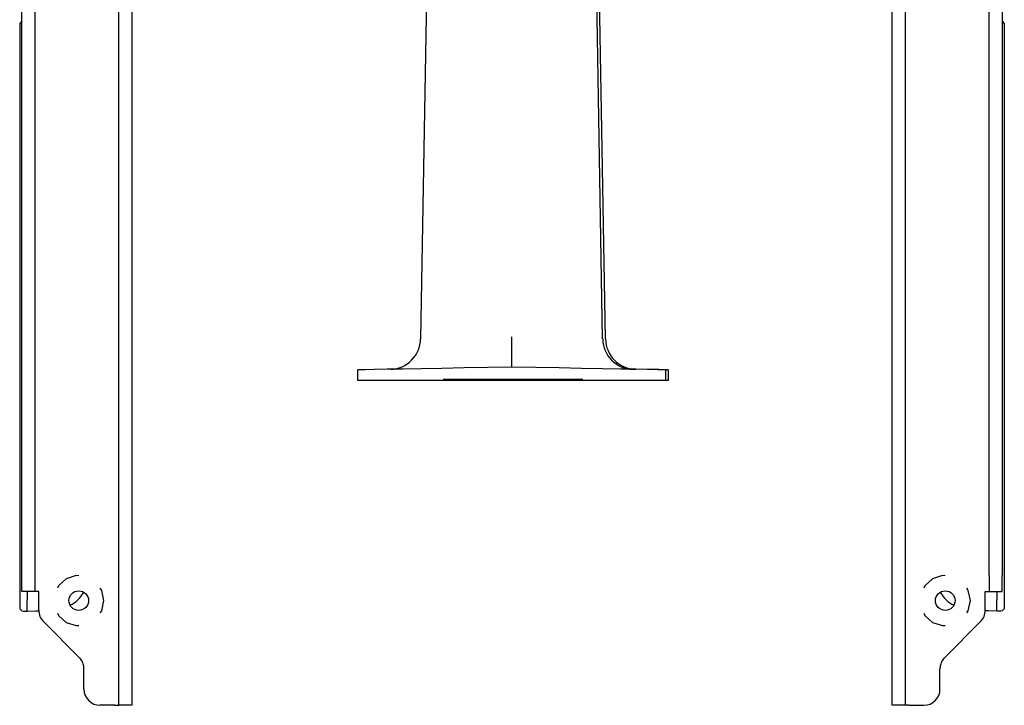
# Model space of a CAD drawing. Extents: x 16 to 57, y 12 to 128.
# Drawn here: x 16 to 24, y 112 to 118 of the extents above; entities that cross this region are included whole.
import ezdxf

# ---------------------------------------------------------------- set-up
doc = ezdxf.new("R2010")
doc.units = 0
doc.header["$MEASUREMENT"] = 0
doc.layers.add('TFR-TRI', color=7, linetype='CONTINUOUS')

msp = doc.modelspace()

# ---------------------------------------------------------------- linework, layer by layer
at = {"layer": 'TFR-TRI', "color": 5, "linetype": 'CONTINUOUS'}
for p, q in [((16.7222, 112.1404), (16.7222, 128.2804)), ((16.8272, 128.2804), (16.8272, 112.1404)), ((23.0072, 112.1404), (23.0072, 128.2804)), ((23.1122, 128.2804), (23.1122, 112.1404)), ((19.2828, 121.1839), (19.1746, 114.9848)), ((20.6539, 114.9848), (20.5457, 121.1825)), ((20.6769, 114.9848), (20.5687, 121.1825)), ((15.9347, 113.0654), (15.9347, 118.9184)), ((16.0397, 118.9184), (16.0397, 113.0654)), ((23.7947, 113.0654), (23.7947, 118.9184)), ((23.8997, 118.9184), (23.8997, 113.0654)), ((19.9142, 115.0017), (19.9142, 114.9988)), ((19.9142, 114.9988), (19.9142, 114.9511)), ((19.9142, 114.9511), (19.9142, 114.8735)), ((19.9142, 114.8735), (19.9142, 114.8108)), ((19.9142, 114.8108), (19.9142, 114.7701)), ((18.6796, 114.7345), (18.6642, 114.7342)), ((18.6642, 114.6467), (18.6642, 114.7342)), ((18.7254, 114.7353), (18.6796, 114.7345)), ((18.8005, 114.7366), (18.7254, 114.7353)), ((18.903, 114.7384), (18.8005, 114.7366)), ((19.0304, 114.7406), (18.903, 114.7384)), ((19.1795, 114.7432), (19.0304, 114.7406)), ((19.3468, 114.7461), (19.1795, 114.7432)), ((19.528, 114.7493), (19.3468, 114.7461)), ((19.7187, 114.7526), (19.528, 114.7493)), ((19.9142, 114.756), (19.7187, 114.7526)), ((19.9142, 114.7701), (19.9142, 114.756)), ((20.1098, 114.7526), (19.9142, 114.756)), ((20.3005, 114.7493), (20.1098, 114.7526)), ((20.4817, 114.7461), (20.3005, 114.7493)), ((20.649, 114.7432), (20.4817, 114.7461)), ((20.7981, 114.7406), (20.649, 114.7432)), ((20.9255, 114.7384), (20.7981, 114.7406)), ((21.0143, 114.7372), (20.8853, 114.7395)), ((21.028, 114.7366), (20.9255, 114.7384)), ((21.1093, 114.7356), (21.0143, 114.7372)), ((21.1031, 114.7353), (21.028, 114.7366)), ((21.1489, 114.7345), (21.1031, 114.7353)), ((21.1676, 114.7346), (21.1093, 114.7356)), ((21.1642, 114.7342), (21.1489, 114.7345)), ((21.1642, 114.7342), (21.1642, 114.6467)), ((21.1872, 114.7342), (21.1676, 114.7346)), ((21.1872, 114.7342), (21.1872, 114.6467)), ((18.6813, 114.6467), (18.6642, 114.6467)), ((18.732, 114.6467), (18.6813, 114.6467)), ((18.8149, 114.6467), (18.732, 114.6467)), ((18.9278, 114.6467), (18.8149, 114.6467)), ((19.0676, 114.6467), (18.9278, 114.6467)), ((19.2306, 114.6467), (19.0676, 114.6467)), ((19.4121, 114.6467), (19.2306, 114.6467)), ((19.6074, 114.6467), (19.4121, 114.6467)), ((19.811, 114.6467), (19.6074, 114.6467)), ((20.0175, 114.6467), (19.811, 114.6467)), ((20.2211, 114.6467), (20.0175, 114.6467)), ((20.4164, 114.6467), (20.2211, 114.6467)), ((20.5979, 114.6467), (20.4164, 114.6467)), ((20.7608, 114.6467), (20.5979, 114.6467)), ((20.9007, 114.6467), (20.7608, 114.6467)), ((21.0136, 114.6467), (20.9007, 114.6467)), ((21.0965, 114.6467), (21.0136, 114.6467)), ((21.1472, 114.6467), (21.0965, 114.6467)), ((21.1642, 114.6467), (21.1472, 114.6467)), ((21.1815, 114.6467), (21.1642, 114.6467)), ((21.1872, 114.6467), (21.1815, 114.6467)), ((15.9347, 113.0004), (15.9347, 113.0654)), ((16.0397, 113.0654), (16.0397, 113.0004)), ((16.3759, 113.0638), (16.295, 113.0375)), ((16.397, 113.0615), (16.3759, 113.0638)), ((23.4159, 113.0638), (23.335, 113.0375)), ((23.437, 113.0615), (23.4159, 113.0638)), ((23.7947, 113.0654), (23.7947, 113.0004)), ((23.8997, 113.0004), (23.8997, 113.0654)), ((15.9347, 112.9528), (15.9347, 113.0004)), ((16.0397, 113.0004), (16.0397, 112.9528)), ((16.2318, 112.9806), (16.2232, 112.9612)), ((16.295, 113.0375), (16.2318, 112.9806)), ((16.5841, 112.9436), (16.5716, 112.9608)), ((23.2718, 112.9806), (23.2632, 112.9612)), ((23.335, 113.0375), (23.2718, 112.9806)), ((23.6241, 112.9436), (23.6116, 112.9608)), ((23.7947, 113.0004), (23.7947, 112.9528)), ((23.8997, 112.9528), (23.8997, 113.0004)), ((15.9347, 112.9354), (15.9347, 112.9528)), ((16.0397, 112.9354), (15.9347, 112.9354)), ((16.0397, 112.9528), (16.0397, 112.9354)), ((16.0493, 112.9354), (16.0397, 112.9354)), ((16.0722, 112.9354), (16.0493, 112.9354)), ((16.0722, 112.7817), (16.0722, 112.9354)), ((16.6017, 112.8604), (16.5841, 112.9436)), ((23.6417, 112.8604), (23.6241, 112.9436)), ((23.7622, 112.9354), (23.7852, 112.9354)), ((23.7622, 112.7817), (23.7622, 112.9354)), ((23.7852, 112.9354), (23.7947, 112.9354)), ((23.7947, 112.9528), (23.7947, 112.9354)), ((23.7947, 112.9354), (23.8997, 112.9354)), ((23.8997, 112.9354), (23.8997, 112.9528)), ((16.5841, 112.7772), (16.6017, 112.8604)), ((23.6241, 112.7772), (23.6417, 112.8604)), ((16.2232, 112.7596), (16.2318, 112.7402)), ((16.2318, 112.7402), (16.295, 112.6833)), ((16.5716, 112.76), (16.5841, 112.7772)), ((23.2632, 112.7596), (23.2718, 112.7402)), ((23.2718, 112.7402), (23.335, 112.6833)), ((23.6116, 112.76), (23.6241, 112.7772)), ((16.4017, 112.3985), (16.1103, 112.6898)), ((16.295, 112.6833), (16.3759, 112.657)), ((16.3759, 112.657), (16.397, 112.6592)), ((23.335, 112.6833), (23.4159, 112.657)), ((23.4159, 112.657), (23.437, 112.6592)), ((23.4328, 112.3985), (23.7242, 112.6898)), ((16.4397, 112.1404), (16.4397, 112.3065)), ((23.3947, 112.1404), (23.3947, 112.3065)), ((16.7222, 112.0754), (16.7222, 112.1404)), ((16.8272, 112.1404), (16.8272, 112.0754)), ((23.0072, 112.0754), (23.0072, 112.1404)), ((23.1122, 112.1404), (23.1122, 112.0754)), ((16.6897, 112.0104), (16.5697, 112.0104)), ((16.6897, 112.0104), (16.7127, 112.0104)), ((16.7127, 112.0104), (16.7222, 112.0104)), ((16.7222, 112.0278), (16.7222, 112.0754)), ((16.7222, 112.0104), (16.7222, 112.0278)), ((16.8272, 112.0104), (16.7222, 112.0104)), ((16.8272, 112.0754), (16.8272, 112.0278)), ((16.8272, 112.0278), (16.8272, 112.0104)), ((23.0072, 112.0278), (23.0072, 112.0754)), ((23.0072, 112.0104), (23.0072, 112.0278)), ((23.1122, 112.0104), (23.0072, 112.0104)), ((23.1122, 112.0754), (23.1122, 112.0278)), ((23.1122, 112.0278), (23.1122, 112.0104)), ((23.1218, 112.0104), (23.1122, 112.0104)), ((23.1447, 112.0104), (23.1218, 112.0104)), ((23.1447, 112.0104), (23.2647, 112.0104))]:
    msp.add_line(p, q, dxfattribs=at)
at = {"layer": 'TFR-TRI', "color": 113, "linetype": 'CONTINUOUS'}
for p, q in [((15.9347, 117.5642), (15.9172, 117.5454)), ((15.9172, 117.5454), (15.9172, 113.0604)), ((15.9172, 117.5454), (15.9172, 113.2686)), ((23.8997, 117.5642), (23.9172, 117.5454)), ((23.9172, 117.5454), (23.9172, 113.2686)), ((23.9172, 117.5454), (23.9172, 113.0604)), ((15.9172, 113.2686), (15.9172, 113.2579)), ((15.9172, 113.2579), (15.9172, 113.2319)), ((15.9172, 113.2319), (15.9172, 113.21)), ((15.9172, 113.21), (15.9172, 113.1948)), ((23.9172, 113.2686), (23.9172, 113.2579)), ((23.9172, 113.2579), (23.9172, 113.2319)), ((23.9172, 113.2319), (23.9172, 113.21)), ((23.9172, 113.21), (23.9172, 113.1948)), ((15.9172, 113.1948), (15.9172, 113.1879)), ((15.9172, 113.1879), (15.9172, 113.1269)), ((15.9172, 113.1269), (15.9172, 113.119)), ((23.9172, 113.1948), (23.9172, 113.1879)), ((23.9172, 113.1879), (23.9172, 113.1269)), ((23.9172, 113.1269), (23.9172, 113.119)), ((15.9172, 113.119), (15.9172, 113.1014)), ((15.9172, 113.1014), (15.9172, 113.0761)), ((15.9172, 113.0761), (15.9172, 113.0462)), ((15.9172, 113.0484), (15.9172, 112.9451)), ((15.9172, 113.0462), (15.9172, 113.0147)), ((23.9172, 113.119), (23.9172, 113.1014)), ((23.9172, 113.1014), (23.9172, 113.0761)), ((23.9172, 113.0761), (23.9172, 113.0462)), ((23.9172, 113.0484), (23.9172, 112.9451)), ((23.9172, 113.0462), (23.9172, 113.0147)), ((15.9172, 113.0147), (15.9172, 113.0091)), ((15.9172, 113.0091), (15.9172, 112.8749)), ((23.9172, 113.0147), (23.9172, 113.0091)), ((23.9172, 113.0091), (23.9172, 112.8749)), ((15.9172, 112.9451), (15.9172, 112.9046)), ((15.9172, 112.9046), (15.9172, 112.8892)), ((15.9772, 112.9354), (15.9772, 112.8668)), ((23.8572, 112.9354), (23.8572, 112.8668)), ((23.9172, 112.9451), (23.9172, 112.9046)), ((23.9172, 112.9046), (23.9172, 112.8892)), ((15.9172, 112.8749), (15.9172, 112.8462)), ((15.9172, 112.8462), (15.9172, 112.8235)), ((15.9172, 112.8235), (15.9172, 112.8094)), ((15.9172, 112.8094), (15.9172, 112.8053)), ((15.9172, 112.8053), (15.9194, 112.7941)), ((15.9772, 112.8291), (15.9772, 112.8668)), ((15.9772, 112.8), (15.9772, 112.8291)), ((15.9772, 112.7811), (15.9772, 112.8)), ((23.8572, 112.8291), (23.8572, 112.8668)), ((23.8572, 112.8), (23.8572, 112.8291)), ((23.8572, 112.7811), (23.8572, 112.8)), ((23.9172, 112.8053), (23.9151, 112.7941)), ((23.9172, 112.8749), (23.9172, 112.8462)), ((23.9172, 112.8462), (23.9172, 112.8235)), ((23.9172, 112.8235), (23.9172, 112.8094)), ((23.9172, 112.8094), (23.9172, 112.8053)), ((15.9194, 112.7941), (15.9257, 112.7845)), ((15.9257, 112.7845), (15.935, 112.7779)), ((15.935, 112.7779), (15.9462, 112.7753)), ((15.9462, 112.7753), (15.9772, 112.7742)), ((15.9772, 112.7742), (15.9772, 112.7811)), ((15.9772, 112.7742), (16.048, 112.7767)), ((16.048, 112.7767), (16.0723, 112.7776)), ((23.7865, 112.7767), (23.7622, 112.7776)), ((23.8572, 112.7742), (23.7865, 112.7767)), ((23.8572, 112.7742), (23.8572, 112.7811)), ((23.8883, 112.7753), (23.8572, 112.7742)), ((23.8994, 112.7779), (23.8883, 112.7753)), ((23.9088, 112.7845), (23.8994, 112.7779)), ((23.9151, 112.7941), (23.9088, 112.7845))]:
    msp.add_line(p, q, dxfattribs=at)
at = {"layer": 'TFR-TRI', "color": 7, "linetype": 'CONTINUOUS'}
for p, q in [((19.3592, 114.6567), (20.4692, 114.6567)), ((20.4692, 114.6567), (19.3592, 114.6567)), ((20.4692, 114.6567), (19.3592, 114.6567)), ((19.3592, 114.6567), (20.4692, 114.6567)), ((19.3592, 114.6567), (20.4692, 114.6567)), ((20.4692, 114.6567), (19.3592, 114.6567)), ((19.3822, 114.6567), (20.4922, 114.6567)), ((20.4922, 114.6567), (19.3822, 114.6567)), ((19.5021, 114.6567), (19.3942, 114.6567)), ((19.3942, 114.6567), (19.5609, 114.6567)), ((19.5021, 114.6567), (19.3942, 114.6567)), ((19.5021, 114.6567), (19.3942, 114.6567)), ((19.3942, 114.6567), (19.5609, 114.6567)), ((19.3942, 114.6567), (19.5609, 114.6567)), ((19.4172, 114.6567), (19.5839, 114.6567)), ((19.5251, 114.6567), (19.4172, 114.6567)), ((19.5021, 114.6567), (19.5609, 114.6567)), ((19.5021, 114.6567), (19.5256, 114.6567)), ((19.5021, 114.6567), (19.5609, 114.6567)), ((19.5021, 114.6567), (19.5256, 114.6567)), ((19.5021, 114.6567), (19.5256, 114.6567)), ((19.5021, 114.6567), (19.5256, 114.6567)), ((19.5021, 114.6567), (19.5256, 114.6567)), ((19.5021, 114.6567), (19.5256, 114.6567)), ((19.5021, 114.6567), (19.5609, 114.6567)), ((19.5251, 114.6567), (19.5839, 114.6567)), ((19.5251, 114.6567), (19.5486, 114.6567)), ((19.5251, 114.6567), (19.5486, 114.6567)), ((19.5339, 114.6567), (19.5256, 114.6567)), ((19.5339, 114.6567), (19.5256, 114.6567)), ((19.5256, 114.6567), (19.5339, 114.6567)), ((19.5256, 114.6567), (19.5339, 114.6567)), ((19.5339, 114.6567), (19.5256, 114.6567)), ((19.5256, 114.6567), (19.5339, 114.6567)), ((19.5339, 114.6567), (19.5373, 114.6567)), ((19.5339, 114.6567), (19.5373, 114.6567)), ((19.5373, 114.6567), (19.5339, 114.6567)), ((19.5339, 114.6567), (19.5373, 114.6567)), ((19.5373, 114.6567), (19.5339, 114.6567)), ((19.5373, 114.6567), (19.5339, 114.6567)), ((19.5486, 114.6567), (19.5569, 114.6567)), ((19.5569, 114.6567), (19.5486, 114.6567)), ((19.5603, 114.6567), (19.5569, 114.6567)), ((19.5569, 114.6567), (19.5603, 114.6567)), ((19.5609, 114.6567), (19.6094, 114.6567)), ((19.5609, 114.6567), (19.6094, 114.6567)), ((19.6094, 114.6567), (19.5609, 114.6567)), ((19.5609, 114.6567), (19.6094, 114.6567)), ((19.6094, 114.6567), (19.5609, 114.6567)), ((19.6094, 114.6567), (19.5609, 114.6567)), ((19.6167, 114.6567), (19.5626, 114.6567)), ((19.6167, 114.6567), (19.5626, 114.6567)), ((19.6167, 114.6567), (19.5626, 114.6567)), ((19.5626, 114.6567), (19.5971, 114.6567)), ((19.5626, 114.6567), (19.5971, 114.6567)), ((19.5626, 114.6567), (19.5971, 114.6567)), ((20.2582, 114.6567), (19.5702, 114.6567)), ((19.5702, 114.6567), (20.2582, 114.6567)), ((19.5702, 114.6567), (20.2582, 114.6567)), ((20.2582, 114.6567), (19.5702, 114.6567)), ((20.2582, 114.6567), (19.5702, 114.6567)), ((19.5702, 114.6567), (20.2582, 114.6567)), ((19.5839, 114.6567), (19.6324, 114.6567)), ((19.6324, 114.6567), (19.5839, 114.6567)), ((19.5856, 114.6567), (19.6201, 114.6567)), ((19.6397, 114.6567), (19.5856, 114.6567)), ((19.5932, 114.6567), (20.2812, 114.6567)), ((20.2812, 114.6567), (19.5932, 114.6567)), ((19.5971, 114.6567), (19.6369, 114.6567)), ((19.5971, 114.6567), (19.6369, 114.6567)), ((19.5971, 114.6567), (19.6369, 114.6567)), ((19.6152, 114.6567), (19.6052, 114.6567)), ((19.6052, 114.6567), (19.6765, 114.6567)), ((19.6152, 114.6567), (19.6052, 114.6567)), ((19.6052, 114.6567), (19.6765, 114.6567)), ((19.6052, 114.6567), (19.6765, 114.6567)), ((19.6152, 114.6567), (19.6052, 114.6567)), ((19.6393, 114.6567), (19.6094, 114.6567)), ((19.6393, 114.6567), (19.6094, 114.6567)), ((19.6094, 114.6567), (19.6393, 114.6567)), ((19.6094, 114.6567), (19.6393, 114.6567)), ((19.6393, 114.6567), (19.6094, 114.6567)), ((19.6094, 114.6567), (19.6393, 114.6567)), ((19.6742, 114.6567), (19.6152, 114.6567)), ((19.6765, 114.6567), (19.6152, 114.6567)), ((19.6152, 114.6567), (19.6742, 114.6567)), ((19.6152, 114.6567), (19.6742, 114.6567)), ((19.6742, 114.6567), (19.6152, 114.6567)), ((19.6152, 114.6567), (19.6742, 114.6567)), ((19.6765, 114.6567), (19.6152, 114.6567)), ((19.6742, 114.6567), (19.6152, 114.6567)), ((19.6765, 114.6567), (19.6152, 114.6567)), ((19.6167, 114.6567), (19.6279, 114.6567)), ((19.6167, 114.6567), (19.6279, 114.6567)), ((19.6167, 114.6567), (19.6279, 114.6567)), ((19.6201, 114.6567), (19.6599, 114.6567)), ((19.6279, 114.6567), (19.6978, 114.6567)), ((19.6279, 114.6567), (19.6978, 114.6567)), ((19.6279, 114.6567), (19.6978, 114.6567)), ((19.6382, 114.6567), (19.6282, 114.6567)), ((19.6282, 114.6567), (19.6995, 114.6567)), ((19.6324, 114.6567), (19.6623, 114.6567)), ((19.6623, 114.6567), (19.6324, 114.6567)), ((19.6369, 114.6567), (19.639, 114.6567)), ((19.6369, 114.6567), (19.639, 114.6567)), ((19.6369, 114.6567), (19.639, 114.6567)), ((19.6995, 114.6567), (19.6382, 114.6567)), ((19.6972, 114.6567), (19.6382, 114.6567)), ((19.6382, 114.6567), (19.6972, 114.6567)), ((19.639, 114.6567), (19.6876, 114.6567)), ((19.639, 114.6567), (19.6876, 114.6567)), ((19.639, 114.6567), (19.6876, 114.6567)), ((19.6395, 114.6567), (19.6626, 114.6567)), ((19.6395, 114.6567), (19.6859, 114.6567)), ((19.6395, 114.6567), (19.6626, 114.6567)), ((19.6395, 114.6567), (19.6859, 114.6567)), ((19.6395, 114.6567), (19.6626, 114.6567)), ((19.6395, 114.6567), (19.6859, 114.6567)), ((19.6397, 114.6567), (19.6509, 114.6567)), ((19.6509, 114.6567), (19.7208, 114.6567)), ((19.6599, 114.6567), (19.662, 114.6567)), ((19.662, 114.6567), (19.7106, 114.6567)), ((19.6625, 114.6567), (19.6856, 114.6567)), ((19.6625, 114.6567), (19.7089, 114.6567)), ((19.6626, 114.6567), (19.6859, 114.6567)), ((19.6626, 114.6567), (19.6859, 114.6567)), ((19.6626, 114.6567), (19.6859, 114.6567)), ((19.6902, 114.6567), (19.6742, 114.6567)), ((19.6742, 114.6567), (19.6902, 114.6567)), ((19.6742, 114.6567), (19.6902, 114.6567)), ((19.6742, 114.6567), (19.6902, 114.6567)), ((19.6902, 114.6567), (19.6742, 114.6567)), ((19.6902, 114.6567), (19.6742, 114.6567)), ((19.7002, 114.6567), (19.6765, 114.6567)), ((19.7002, 114.6567), (19.6765, 114.6567)), ((19.6765, 114.6567), (19.7002, 114.6567)), ((19.7002, 114.6567), (19.6765, 114.6567)), ((19.6765, 114.6567), (19.7002, 114.6567)), ((19.6765, 114.6567), (19.7002, 114.6567)), ((19.6856, 114.6567), (19.7089, 114.6567)), ((19.6876, 114.6567), (19.7413, 114.6567)), ((19.6876, 114.6567), (19.7413, 114.6567)), ((19.6876, 114.6567), (19.7413, 114.6567)), ((19.6876, 114.6567), (19.7413, 114.6567)), ((19.6876, 114.6567), (19.7413, 114.6567)), ((19.6876, 114.6567), (19.7413, 114.6567)), ((19.7132, 114.6567), (19.6972, 114.6567)), ((19.6972, 114.6567), (19.7132, 114.6567)), ((19.6978, 114.6567), (19.7107, 114.6567)), ((19.6978, 114.6567), (19.7107, 114.6567)), ((19.6978, 114.6567), (19.7107, 114.6567)), ((19.6978, 114.6567), (19.7107, 114.6567)), ((19.6978, 114.6567), (19.7107, 114.6567)), ((19.6978, 114.6567), (19.7107, 114.6567)), ((19.6995, 114.6567), (19.7232, 114.6567)), ((19.7232, 114.6567), (19.6995, 114.6567)), ((19.7106, 114.6567), (19.7643, 114.6567)), ((19.7106, 114.6567), (19.7643, 114.6567)), ((19.7929, 114.6567), (19.7107, 114.6567)), ((19.7929, 114.6567), (19.7107, 114.6567)), ((19.7929, 114.6567), (19.7107, 114.6567)), ((19.7208, 114.6567), (19.7337, 114.6567)), ((19.7208, 114.6567), (19.7337, 114.6567)), ((19.8159, 114.6567), (19.7337, 114.6567)), ((19.746, 114.6567), (19.736, 114.6567)), ((19.746, 114.6567), (19.736, 114.6567)), ((19.736, 114.6567), (19.8072, 114.6567)), ((19.736, 114.6567), (19.8072, 114.6567)), ((19.736, 114.6567), (19.8072, 114.6567)), ((19.746, 114.6567), (19.736, 114.6567)), ((19.7413, 114.6567), (19.8027, 114.6567)), ((19.7413, 114.6567), (19.8027, 114.6567)), ((19.7413, 114.6567), (19.8027, 114.6567)), ((19.805, 114.6567), (19.746, 114.6567)), ((19.746, 114.6567), (19.805, 114.6567)), ((19.746, 114.6567), (19.805, 114.6567)), ((19.746, 114.6567), (19.805, 114.6567)), ((19.805, 114.6567), (19.746, 114.6567)), ((19.8022, 114.6567), (19.746, 114.6567)), ((19.805, 114.6567), (19.746, 114.6567)), ((19.8022, 114.6567), (19.746, 114.6567)), ((19.8022, 114.6567), (19.746, 114.6567)), ((19.759, 114.6567), (19.8302, 114.6567)), ((19.769, 114.6567), (19.759, 114.6567)), ((19.7643, 114.6567), (19.8257, 114.6567)), ((19.8252, 114.6567), (19.769, 114.6567)), ((19.769, 114.6567), (19.828, 114.6567)), ((19.828, 114.6567), (19.769, 114.6567)), ((19.7929, 114.6567), (19.8267, 114.6567)), ((19.7929, 114.6567), (19.8267, 114.6567)), ((19.7929, 114.6567), (19.8267, 114.6567)), ((19.7929, 114.6567), (19.8267, 114.6567)), ((19.7929, 114.6567), (19.8267, 114.6567)), ((19.7929, 114.6567), (19.8267, 114.6567)), ((19.826, 114.6567), (19.8022, 114.6567)), ((19.826, 114.6567), (19.8022, 114.6567)), ((19.826, 114.6567), (19.8022, 114.6567)), ((19.8351, 114.6567), (19.8027, 114.6567)), ((19.8351, 114.6567), (19.8027, 114.6567)), ((19.8351, 114.6567), (19.8027, 114.6567)), ((19.805, 114.6567), (19.821, 114.6567)), ((19.821, 114.6567), (19.805, 114.6567)), ((19.805, 114.6567), (19.821, 114.6567)), ((19.805, 114.6567), (19.821, 114.6567)), ((19.821, 114.6567), (19.805, 114.6567)), ((19.821, 114.6567), (19.805, 114.6567)), ((19.8072, 114.6567), (19.831, 114.6567)), ((19.8072, 114.6567), (19.831, 114.6567)), ((19.8072, 114.6567), (19.831, 114.6567)), ((19.831, 114.6567), (19.8121, 114.6567)), ((19.8368, 114.6567), (19.8121, 114.6567)), ((19.8368, 114.6567), (19.8121, 114.6567)), ((19.8368, 114.6567), (19.8121, 114.6567)), ((19.831, 114.6567), (19.8121, 114.6567)), ((19.831, 114.6567), (19.8121, 114.6567)), ((19.8159, 114.6567), (19.8497, 114.6567)), ((19.8159, 114.6567), (19.8497, 114.6567)), ((19.849, 114.6567), (19.8252, 114.6567)), ((19.8581, 114.6567), (19.8257, 114.6567)), ((19.8368, 114.6567), (19.826, 114.6567)), ((19.8368, 114.6567), (19.826, 114.6567)), ((19.8368, 114.6567), (19.826, 114.6567)), ((19.882, 114.6567), (19.8267, 114.6567)), ((19.882, 114.6567), (19.8267, 114.6567)), ((19.882, 114.6567), (19.8267, 114.6567)), ((19.844, 114.6567), (19.828, 114.6567)), ((19.828, 114.6567), (19.844, 114.6567)), ((19.8302, 114.6567), (19.854, 114.6567)), ((19.8597, 114.6567), (19.8351, 114.6567)), ((19.8351, 114.6567), (19.882, 114.6567)), ((19.854, 114.6567), (19.8351, 114.6567)), ((19.8351, 114.6567), (19.882, 114.6567)), ((19.8351, 114.6567), (19.882, 114.6567)), ((19.8597, 114.6567), (19.849, 114.6567)), ((19.905, 114.6567), (19.8497, 114.6567)), ((19.8581, 114.6567), (19.905, 114.6567)), ((19.8667, 114.6567), (19.8742, 114.6567)), ((19.8667, 114.6567), (19.8742, 114.6567)), ((19.8667, 114.6567), (19.8774, 114.6567)), ((19.8667, 114.6567), (19.8819, 114.6567)), ((19.8667, 114.6567), (19.8774, 114.6567)), ((19.8667, 114.6567), (19.8742, 114.6567)), ((19.8786, 114.6567), (19.8667, 114.6567)), ((19.8786, 114.6567), (19.8667, 114.6567)), ((19.8667, 114.6567), (19.8819, 114.6567)), ((19.8786, 114.6567), (19.8667, 114.6567)), ((19.8667, 114.6567), (19.8819, 114.6567)), ((19.8667, 114.6567), (19.8774, 114.6567)), ((19.8742, 114.6567), (19.8819, 114.6567)), ((19.8742, 114.6567), (19.8819, 114.6567)), ((19.8742, 114.6567), (19.8819, 114.6567)), ((19.8767, 114.6567), (19.8864, 114.6567)), ((19.8828, 114.6567), (19.8767, 114.6567)), ((19.8828, 114.6567), (19.8767, 114.6567)), ((19.8828, 114.6567), (19.8767, 114.6567)), ((19.8767, 114.6567), (19.8864, 114.6567)), ((19.8767, 114.6567), (19.8864, 114.6567)), ((19.8774, 114.6567), (19.9367, 114.6567)), ((19.8774, 114.6567), (19.9367, 114.6567)), ((19.8774, 114.6567), (19.9367, 114.6567)), ((19.8786, 114.6567), (19.938, 114.6567)), ((19.8786, 114.6567), (19.938, 114.6567)), ((19.8786, 114.6567), (19.938, 114.6567)), ((19.938, 114.6567), (19.8819, 114.6567)), ((19.938, 114.6567), (19.8819, 114.6567)), ((19.8819, 114.6567), (19.9345, 114.6567)), ((19.8819, 114.6567), (19.9345, 114.6567)), ((19.938, 114.6567), (19.8819, 114.6567)), ((19.8819, 114.6567), (19.9345, 114.6567)), ((19.8828, 114.6567), (19.9339, 114.6567)), ((19.8828, 114.6567), (19.9339, 114.6567)), ((19.8828, 114.6567), (19.9339, 114.6567)), ((19.938, 114.6567), (19.8864, 114.6567)), ((19.938, 114.6567), (19.8864, 114.6567)), ((19.938, 114.6567), (19.8864, 114.6567)), ((19.9016, 114.6567), (19.8897, 114.6567)), ((19.8897, 114.6567), (19.9049, 114.6567)), ((19.8897, 114.6567), (19.8972, 114.6567)), ((19.8897, 114.6567), (19.9004, 114.6567)), ((19.8972, 114.6567), (19.9049, 114.6567)), ((19.8997, 114.6567), (19.9094, 114.6567)), ((19.9058, 114.6567), (19.8997, 114.6567)), ((19.9004, 114.6567), (19.9597, 114.6567)), ((19.9016, 114.6567), (19.961, 114.6567)), ((19.961, 114.6567), (19.9049, 114.6567)), ((19.9049, 114.6567), (19.9575, 114.6567)), ((19.9058, 114.6567), (19.9569, 114.6567)), ((19.961, 114.6567), (19.9094, 114.6567)), ((20.0133, 114.6567), (19.9101, 114.6567)), ((20.0133, 114.6567), (19.9101, 114.6567)), ((19.9101, 114.6567), (20.0133, 114.6567)), ((20.0133, 114.6567), (19.9101, 114.6567)), ((19.9101, 114.6567), (20.0133, 114.6567)), ((19.9101, 114.6567), (20.0133, 114.6567)), ((19.9331, 114.6567), (20.0363, 114.6567)), ((20.0363, 114.6567), (19.9331, 114.6567)), ((19.9339, 114.6567), (19.9422, 114.6567)), ((19.9339, 114.6567), (19.9422, 114.6567)), ((19.9339, 114.6567), (19.9422, 114.6567)), ((19.9345, 114.6567), (19.9505, 114.6567)), ((19.9345, 114.6567), (19.9505, 114.6567)), ((19.9345, 114.6567), (19.9505, 114.6567)), ((19.9367, 114.6567), (19.9605, 114.6567)), ((19.9367, 114.6567), (19.9605, 114.6567)), ((19.9367, 114.6567), (19.9605, 114.6567)), ((19.9605, 114.6567), (19.938, 114.6567)), ((19.9605, 114.6567), (19.938, 114.6567)), ((19.938, 114.6567), (19.9492, 114.6567)), ((19.938, 114.6567), (19.9492, 114.6567)), ((19.9605, 114.6567), (19.938, 114.6567)), ((19.9505, 114.6567), (19.938, 114.6567)), ((19.9505, 114.6567), (19.938, 114.6567)), ((19.9505, 114.6567), (19.938, 114.6567)), ((19.938, 114.6567), (19.9492, 114.6567)), ((19.9422, 114.6567), (19.9492, 114.6567)), ((19.9422, 114.6567), (19.9492, 114.6567)), ((19.9422, 114.6567), (19.9492, 114.6567)), ((19.9569, 114.6567), (19.9652, 114.6567)), ((19.9575, 114.6567), (19.9735, 114.6567)), ((19.9597, 114.6567), (19.9835, 114.6567)), ((19.9835, 114.6567), (19.961, 114.6567)), ((19.961, 114.6567), (19.9722, 114.6567)), ((19.9735, 114.6567), (19.961, 114.6567)), ((19.9645, 114.6567), (19.9833, 114.6567)), ((19.9645, 114.6567), (19.9833, 114.6567)), ((19.9645, 114.6567), (19.9833, 114.6567)), ((19.9645, 114.6567), (19.9833, 114.6567)), ((19.9645, 114.6567), (19.9833, 114.6567)), ((19.9645, 114.6567), (19.9833, 114.6567)), ((19.9652, 114.6567), (19.9722, 114.6567)), ((19.9833, 114.6567), (19.9899, 114.6567)), ((19.9833, 114.6567), (19.9899, 114.6567)), ((19.9899, 114.6567), (19.9833, 114.6567)), ((19.9899, 114.6567), (19.9833, 114.6567)), ((19.9833, 114.6567), (19.9899, 114.6567)), ((19.9899, 114.6567), (19.9833, 114.6567)), ((19.9875, 114.6567), (20.0063, 114.6567)), ((19.9875, 114.6567), (20.0063, 114.6567)), ((19.9926, 114.6567), (19.9899, 114.6567)), ((19.9899, 114.6567), (19.9926, 114.6567)), ((19.9926, 114.6567), (19.9899, 114.6567)), ((19.9899, 114.6567), (19.9926, 114.6567)), ((19.9899, 114.6567), (19.9926, 114.6567)), ((19.9926, 114.6567), (19.9899, 114.6567)), ((19.9975, 114.6567), (20.0687, 114.6567)), ((19.9975, 114.6567), (20.0687, 114.6567)), ((20.0075, 114.6567), (19.9975, 114.6567)), ((19.9975, 114.6567), (20.0687, 114.6567)), ((20.0075, 114.6567), (19.9975, 114.6567)), ((20.0075, 114.6567), (19.9975, 114.6567)), ((20.0063, 114.6567), (20.0129, 114.6567)), ((20.0129, 114.6567), (20.0063, 114.6567)), ((20.0687, 114.6567), (20.0075, 114.6567)), ((20.0687, 114.6567), (20.0075, 114.6567)), ((20.0687, 114.6567), (20.0075, 114.6567)), ((20.0665, 114.6567), (20.0075, 114.6567)), ((20.0665, 114.6567), (20.0075, 114.6567)), ((20.0665, 114.6567), (20.0075, 114.6567)), ((20.0075, 114.6567), (20.0665, 114.6567)), ((20.0075, 114.6567), (20.0665, 114.6567)), ((20.0075, 114.6567), (20.0665, 114.6567)), ((20.0129, 114.6567), (20.0156, 114.6567)), ((20.0156, 114.6567), (20.0129, 114.6567)), ((20.0365, 114.6567), (20.0133, 114.6567)), ((20.0133, 114.6567), (20.0365, 114.6567)), ((20.0365, 114.6567), (20.0133, 114.6567)), ((20.0365, 114.6567), (20.0133, 114.6567)), ((20.0133, 114.6567), (20.0365, 114.6567)), ((20.0133, 114.6567), (20.0365, 114.6567)), ((20.0305, 114.6567), (20.0205, 114.6567)), ((20.0205, 114.6567), (20.0917, 114.6567)), ((20.0895, 114.6567), (20.0305, 114.6567)), ((20.0305, 114.6567), (20.0895, 114.6567)), ((20.0917, 114.6567), (20.0305, 114.6567)), ((20.0595, 114.6567), (20.0363, 114.6567)), ((20.0363, 114.6567), (20.0595, 114.6567)), ((20.0461, 114.6567), (20.0365, 114.6567)), ((20.0365, 114.6567), (20.0461, 114.6567)), ((20.0365, 114.6567), (20.0461, 114.6567)), ((20.0461, 114.6567), (20.0365, 114.6567)), ((20.0461, 114.6567), (20.0365, 114.6567)), ((20.0365, 114.6567), (20.0461, 114.6567)), ((20.0691, 114.6567), (20.0595, 114.6567)), ((20.0595, 114.6567), (20.0691, 114.6567)), ((20.0665, 114.6567), (20.0825, 114.6567)), ((20.0825, 114.6567), (20.0665, 114.6567)), ((20.0825, 114.6567), (20.0665, 114.6567)), ((20.0665, 114.6567), (20.0825, 114.6567)), ((20.0825, 114.6567), (20.0665, 114.6567)), ((20.0665, 114.6567), (20.0825, 114.6567)), ((20.0925, 114.6567), (20.0687, 114.6567)), ((20.0687, 114.6567), (20.0925, 114.6567)), ((20.0687, 114.6567), (20.0925, 114.6567)), ((20.0925, 114.6567), (20.0687, 114.6567)), ((20.0925, 114.6567), (20.0687, 114.6567)), ((20.0687, 114.6567), (20.0925, 114.6567)), ((20.0743, 114.6567), (20.135, 114.6567)), ((20.0743, 114.6567), (20.0839, 114.6567)), ((20.0743, 114.6567), (20.135, 114.6567)), ((20.0743, 114.6567), (20.135, 114.6567)), ((20.0743, 114.6567), (20.0839, 114.6567)), ((20.0743, 114.6567), (20.0839, 114.6567)), ((20.0839, 114.6567), (20.1071, 114.6567)), ((20.0839, 114.6567), (20.1071, 114.6567)), ((20.0839, 114.6567), (20.1071, 114.6567)), ((20.0895, 114.6567), (20.1055, 114.6567)), ((20.1055, 114.6567), (20.0895, 114.6567)), ((20.0917, 114.6567), (20.1155, 114.6567)), ((20.1155, 114.6567), (20.0917, 114.6567)), ((20.0973, 114.6567), (20.1069, 114.6567)), ((20.0973, 114.6567), (20.158, 114.6567)), ((20.1069, 114.6567), (20.1301, 114.6567)), ((20.1071, 114.6567), (20.1725, 114.6567)), ((20.1071, 114.6567), (20.1725, 114.6567)), ((20.1071, 114.6567), (20.1725, 114.6567)), ((20.1282, 114.6567), (20.1182, 114.6567)), ((20.1282, 114.6567), (20.1182, 114.6567)), ((20.2052, 114.6567), (20.1182, 114.6567)), ((20.1282, 114.6567), (20.1182, 114.6567)), ((20.2052, 114.6567), (20.1182, 114.6567)), ((20.2052, 114.6567), (20.1182, 114.6567)), ((20.1282, 114.6567), (20.2052, 114.6567)), ((20.2232, 114.6567), (20.1282, 114.6567)), ((20.1282, 114.6567), (20.2052, 114.6567)), ((20.1282, 114.6567), (20.2052, 114.6567)), ((20.1282, 114.6567), (20.2232, 114.6567)), ((20.1282, 114.6567), (20.2232, 114.6567)), ((20.1282, 114.6567), (20.2232, 114.6567)), ((20.2232, 114.6567), (20.1282, 114.6567)), ((20.2232, 114.6567), (20.1282, 114.6567)), ((20.1301, 114.6567), (20.1955, 114.6567)), ((20.135, 114.6567), (20.1377, 114.6567)), ((20.135, 114.6567), (20.1377, 114.6567)), ((20.135, 114.6567), (20.1377, 114.6567)), ((20.1377, 114.6567), (20.1444, 114.6567)), ((20.1377, 114.6567), (20.1444, 114.6567)), ((20.1377, 114.6567), (20.1444, 114.6567)), ((20.2282, 114.6567), (20.1412, 114.6567)), ((20.1512, 114.6567), (20.1412, 114.6567)), ((20.1444, 114.6567), (20.1576, 114.6567)), ((20.1444, 114.6567), (20.1576, 114.6567)), ((20.1444, 114.6567), (20.1576, 114.6567)), ((20.1512, 114.6567), (20.2462, 114.6567)), ((20.2462, 114.6567), (20.1512, 114.6567)), ((20.1512, 114.6567), (20.2282, 114.6567)), ((20.1576, 114.6567), (20.1642, 114.6567)), ((20.1576, 114.6567), (20.1642, 114.6567)), ((20.1576, 114.6567), (20.1642, 114.6567)), ((20.158, 114.6567), (20.1607, 114.6567)), ((20.1607, 114.6567), (20.1674, 114.6567)), ((20.1642, 114.6567), (20.167, 114.6567)), ((20.1642, 114.6567), (20.167, 114.6567)), ((20.1642, 114.6567), (20.167, 114.6567)), ((20.167, 114.6567), (20.2053, 114.6567)), ((20.167, 114.6567), (20.2053, 114.6567)), ((20.167, 114.6567), (20.2053, 114.6567)), ((20.1674, 114.6567), (20.1806, 114.6567)), ((20.1725, 114.6567), (20.1957, 114.6567)), ((20.1725, 114.6567), (20.1957, 114.6567)), ((20.1725, 114.6567), (20.1957, 114.6567)), ((20.1806, 114.6567), (20.1872, 114.6567)), ((20.1872, 114.6567), (20.19, 114.6567)), ((20.19, 114.6567), (20.2283, 114.6567)), ((20.1955, 114.6567), (20.2187, 114.6567)), ((20.1957, 114.6567), (20.2053, 114.6567)), ((20.1957, 114.6567), (20.2053, 114.6567)), ((20.1957, 114.6567), (20.2053, 114.6567)), ((20.2187, 114.6567), (20.2283, 114.6567)), ((20.235, 114.6567), (20.2842, 114.6567)), ((20.2842, 114.6567), (20.235, 114.6567)), ((20.2842, 114.6567), (20.235, 114.6567)), ((20.2842, 114.6567), (20.235, 114.6567)), ((20.235, 114.6567), (20.2842, 114.6567)), ((20.235, 114.6567), (20.2842, 114.6567)), ((20.258, 114.6567), (20.3072, 114.6567)), ((20.3072, 114.6567), (20.258, 114.6567)), ((20.2983, 114.6567), (20.4343, 114.6567)), ((20.2983, 114.6567), (20.4343, 114.6567)), ((20.2983, 114.6567), (20.4343, 114.6567)), ((20.2983, 114.6567), (20.3358, 114.6567)), ((20.2983, 114.6567), (20.3358, 114.6567)), ((20.2983, 114.6567), (20.3358, 114.6567)), ((20.3213, 114.6567), (20.3588, 114.6567)), ((20.3213, 114.6567), (20.4573, 114.6567)), ((20.3921, 114.6567), (20.3358, 114.6567)), ((20.3921, 114.6567), (20.3358, 114.6567)), ((20.3921, 114.6567), (20.3358, 114.6567)), ((20.4151, 114.6567), (20.3588, 114.6567)), ((20.4343, 114.6567), (20.3921, 114.6567)), ((20.4343, 114.6567), (20.3921, 114.6567)), ((20.4343, 114.6567), (20.3921, 114.6567)), ((20.4573, 114.6567), (20.4151, 114.6567))]:
    msp.add_line(p, q, dxfattribs=at)
at = {"layer": 'TFR-TRI', "color": 5, "linetype": 'CONTINUOUS'}
for centre in [(16.3972, 112.8604), (23.4372, 112.8604)]:
    msp.add_circle(centre, 0.0795, dxfattribs=at)
for centre, radius, start, end in [((18.9246, 114.9888), 0.25, 271, 359.40653), ((20.9039, 114.9888), 0.25, 180.90798, 269), ((20.9269, 114.9888), 0.25, 180.90798, 269), ((16.2022, 112.7817), 0.13, 180, 225), ((23.6322, 112.7817), 0.13, 315, 0), ((16.3097, 112.3065), 0.13, 0, 45), ((23.5247, 112.3065), 0.13, 135, 180), ((16.5697, 112.1404), 0.13, 180, 270), ((23.2647, 112.1404), 0.13, 270, 0)]:
    msp.add_arc(centre, radius, start, end, dxfattribs=at)
at = {"layer": 'TFR-TRI', "color": 113, "linetype": 'CONTINUOUS'}
for centre, start, end in [((16.2172, 113.0471), 296.11466, 331.78701), ((23.6172, 113.0471), 208.21299, 243.88534)]:
    msp.add_arc(centre, 0.25, start, end, dxfattribs=at)

doc.saveas('drawing.dxf')
